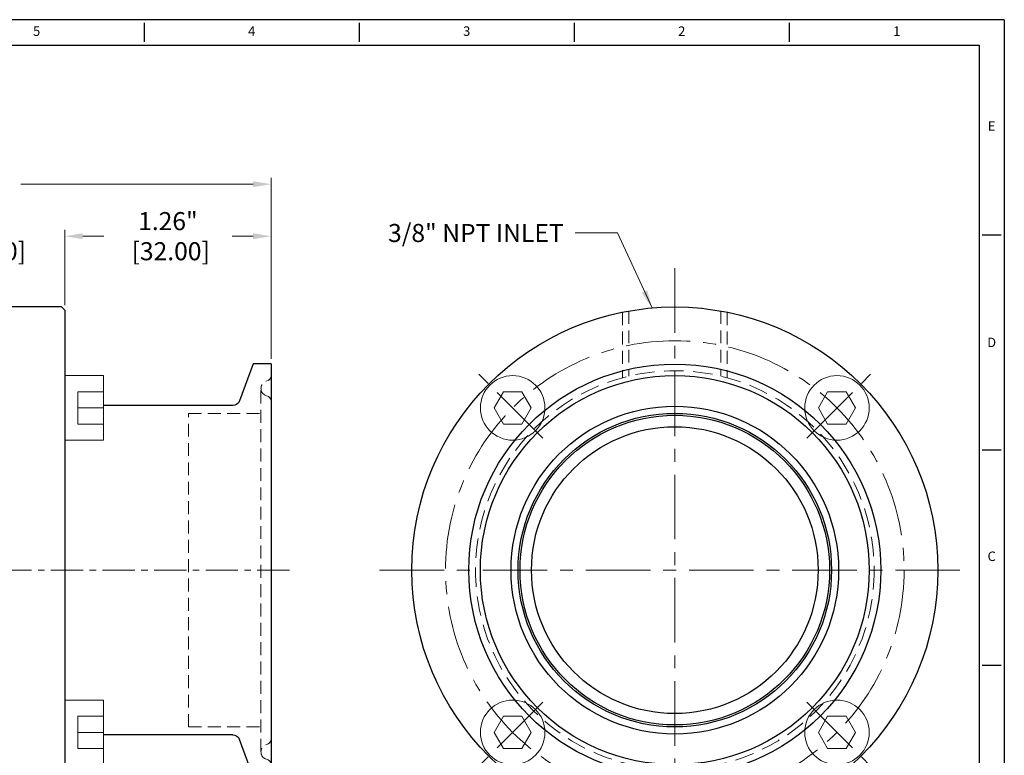
# Model space of a CAD drawing. Units: inches. Extents: x 12396 to 19819, y -1162 to -961.
# Drawn here: x 19667 to 19819, y -1075 to -961 of the extents above; entities that cross this region are included whole.
import ezdxf
from ezdxf.enums import TextEntityAlignment as Align

# ---------------------------------------------------------------- set-up
doc = ezdxf.new("R2010")
doc.units = ezdxf.units.IN
doc.header["$LTSCALE"] = 4
doc.header["$MEASUREMENT"] = 0
doc.linetypes.add('CENTER', pattern=[2, 1.25, -0.25, 0.25, -0.25])
doc.linetypes.add('HIDDEN', pattern=[0.375, 0.25, -0.125])
for name, color, linetype, lineweight in [('CEN', 1, 'CENTER', 13), ('dim', 6, 'Continuous', 13), ('HID', 3, 'HIDDEN', 18), ('obj', 4, 'Continuous', 25)]:
    doc.layers.add(name, color=color, linetype=linetype, lineweight=lineweight)
doc.layers.add('XX1', color=7, linetype='Continuous')
doc.layers.add('XX3', color=7, linetype='Continuous')
doc.styles.add('ROMAND', font='romand', dxfattribs={"height": 0.1875})
doc.styles.add('romans', font='romans.shx', dxfattribs={"bigfont": '@extfont2.shx'})
doc.dimstyles.new('ISO 1-2', dxfattribs={"dimtxt": 2.8, "dimasz": 2.8, "dimexe": 1, "dimexo": 0.8, "dimgap": 1, "dimtad": 0, "dimtoh": 1, "dimlfac": 0.03937, "dimzin": 4, "dimdsep": 46, "dimlunit": 3, "dimtxsty": 'romans', "dimcen": 0.09, "dimclrd": 256, "dimclre": 256, "dimclrt": 2, "dimadec": 0, "dimazin": 0, "dimtfac": 1, "dimtofl": 0, "dimtmove": 0, "dimatfit": 3, "dimfxl": 0.18, "dimtolj": 1, "dimtzin": 0, "dimlwd": -1, "dimlwe": -1, "dimarcsym": 1})

# ---------------------------------------------------------------- blocks, each defined once
blk = doc.blocks.new('2incaps')
at = {"layer": 'CEN'}
blk.add_line((19608.26, -998.81), (19655.23, -998.81), dxfattribs=at)
at = {"layer": 'dim', "color": 7}
for p, q in [((19637.11, -978.66), (19637.11, -968.66)), ((19637.11, -968.66), (19643.11, -968.66)), ((19637.11, -971.16), (19641.11, -971.16)), ((19641.11, -976.16), (19641.11, -971.16)), ((19637.11, -973.66), (19641.11, -973.66)), ((19637.11, -976.16), (19641.11, -976.16)), ((19643.11, -978.66), (19637.11, -978.66)), ((19643.11, -1018.95), (19637.11, -1018.95)), ((19637.11, -1018.95), (19637.11, -1028.95)), ((19637.11, -1021.45), (19641.11, -1021.45)), ((19641.11, -1021.45), (19641.11, -1026.45)), ((19637.11, -1023.95), (19641.11, -1023.95)), ((19637.11, -1026.45), (19641.11, -1026.45)), ((19637.11, -1028.95), (19643.11, -1028.95))]:
    blk.add_line(p, q, dxfattribs=at)
at = {"layer": 'obj'}
for p, q in [((19643.11, -958.52), (19643.61, -958.02)), ((19643.11, -958.52), (19643.11, -1039.1)), ((19643.61, -958.02), (19651.73, -958.02)), ((19651.73, -958.02), (19652.23, -958.52)), ((19652.23, -1039.1), (19652.23, -958.52)), ((19611.11, -966.81), (19613.91, -966.81)), ((19611.11, -966.81), (19611.11, -1030.81)), ((19613.91, -966.81), (19616.01, -972.56)), ((19617.08, -973.31), (19637.11, -973.31)), ((19617.08, -1024.31), (19637.11, -1024.31)), ((19613.91, -1030.81), (19616.01, -1025.06)), ((19611.11, -1030.81), (19613.91, -1030.81)), ((19643.11, -1039.1), (19643.61, -1039.6)), ((19643.61, -1039.6), (19651.73, -1039.6)), ((19651.73, -1039.6), (19652.23, -1039.1))]:
    blk.add_line(p, q, dxfattribs=at)
at = {"layer": 'obj', "linetype": 'HIDDEN', "lineweight": 13, "ltscale": 2}
for p, q in [((19611.96, -969.54), (19611.59, -969.39)), ((19612.69, -1026.98), (19612.69, -970.64)), ((19611.96, -971.74), (19611.59, -971.9)), ((19623.94, -974.51), (19612.69, -974.51)), ((19623.94, -1023.11), (19623.94, -974.51)), ((19623.94, -1023.11), (19612.69, -1023.11)), ((19611.96, -1025.88), (19611.59, -1025.72)), ((19611.96, -1028.08), (19611.59, -1028.23))]:
    blk.add_line(p, q, dxfattribs=at)
for centre, radius, start, end in [((19611.9, -968.66), 0.787, 180, 247), ((19611.5, -970.64), 1.19, 292.8614, 67.1386), ((19611.9, -972.62), 0.787, 113, 180), ((19611.9, -1025), 0.787, 180, 247), ((19611.5, -1026.98), 1.19, 292.8614, 67.1386), ((19611.9, -1028.96), 0.787, 113, 180)]:
    blk.add_arc(centre, radius, start, end, dxfattribs=at)
at = {"layer": 'obj'}
for centre, start, end in [((19617.08, -972.17), 200, 270), ((19617.08, -1025.45), 90, 160)]:
    blk.add_arc(centre, 1.14, start, end, dxfattribs=at)
blk = doc.blocks.new('*D14')
at = {"layer": 'Defpoints', "color": 0, "transparency": 16777216}
for p in [(19705.64, -986.55), (19594.64, -1014.43), (19705.64, -1014.43)]:
    blk.add_point(p, dxfattribs=at)
at = {"layer": 'dim', "transparency": 16777216}
for p, q in [((19594.64, -1013.63), (19594.64, -985.55)), ((19705.64, -1013.63), (19705.64, -985.55)), ((19597.44, -986.55), (19633.48, -986.55)), ((19702.84, -986.55), (19666.81, -986.55))]:
    blk.add_line(p, q, dxfattribs=at)
for points in [[(19597.44, -986.09), (19597.44, -987.02), (19594.64, -986.55)], [(19702.84, -986.09), (19702.84, -987.02), (19705.64, -986.55)]]:
    blk.add_solid(points, dxfattribs=at)
at = {"layer": 'dim', "color": 2, "transparency": 16777216, "insert": (19650.14, -986.55), "char_height": 2.8, "attachment_point": 5, "style": 'romans'}
blk.add_mtext('\\A1;4.37" [111.00]', dxfattribs=at)
blk = doc.blocks.new('*D16')
at = {"layer": 'Defpoints', "color": 0, "transparency": 16777216}
for p in [(19705.64, -994.61), (19673.64, -1006.08), (19705.64, -1014.43)]:
    blk.add_point(p, dxfattribs=at)
at = {"layer": 'dim', "transparency": 16777216}
for p, q in [((19673.64, -1005.28), (19673.64, -993.61)), ((19705.64, -1013.63), (19705.64, -993.61)), ((19676.44, -994.61), (19679.71, -994.61)), ((19702.84, -994.61), (19699.58, -994.61))]:
    blk.add_line(p, q, dxfattribs=at)
for points in [[(19676.44, -994.15), (19676.44, -995.08), (19673.64, -994.61)], [(19702.84, -994.15), (19702.84, -995.08), (19705.64, -994.61)]]:
    blk.add_solid(points, dxfattribs=at)
at = {"layer": 'dim', "color": 2, "transparency": 16777216, "insert": (19689.64, -994.61), "char_height": 2.8, "attachment_point": 5, "style": 'romans'}
blk.add_mtext('\\A1;1.26"\\P [32.00]', dxfattribs=at)
blk = doc.blocks.new('*D17')
at = {"layer": 'Defpoints', "color": 0, "transparency": 16777216}
for p in [(19648.64, -994.61), (19648.64, -1002.58), (19673.64, -1006.08)]:
    blk.add_point(p, dxfattribs=at)
at = {"layer": 'dim', "transparency": 16777216}
for p, q in [((19648.64, -1001.78), (19648.64, -993.61)), ((19673.64, -1005.28), (19673.64, -993.61)), ((19645.84, -994.61), (19643.04, -994.61)), ((19676.44, -994.61), (19679.24, -994.61))]:
    blk.add_line(p, q, dxfattribs=at)
for points in [[(19645.84, -994.15), (19645.84, -995.08), (19648.64, -994.61)], [(19676.44, -994.15), (19676.44, -995.08), (19673.64, -994.61)]]:
    blk.add_solid(points, dxfattribs=at)
at = {"layer": 'dim', "color": 2, "transparency": 16777216, "insert": (19661.14, -994.61), "char_height": 2.8, "attachment_point": 5, "style": 'romans'}
blk.add_mtext('\\A1;0.98"\\P [25.00]', dxfattribs=at)

msp = doc.modelspace()

# ---------------------------------------------------------------- linework, layer by layer
at = {"layer": 'CEN', "ltscale": 2}
for p, q in [((19768.238, -999.583), (19768.238, -1093.163)), ((19747.769, -1025.905), (19737.861, -1015.997)), ((19788.706, -1025.905), (19798.614, -1015.997)), ((19722.448, -1046.373), (19814.028, -1046.373)), ((19747.769, -1066.841), (19737.861, -1076.749)), ((19788.706, -1066.841), (19798.614, -1076.749))]:
    msp.add_line(p, q, dxfattribs=at)
msp.add_circle((19768.238, -1046.373), 35.56, dxfattribs=at)
at = {"layer": 'dim', "color": 7}
for points in [[(19744.536, -1023.728), (19745.98, -1021.228), (19744.536, -1018.728), (19741.65, -1018.728), (19740.206, -1021.228), (19741.65, -1023.728)], [(19794.826, -1023.728), (19796.269, -1021.228), (19794.826, -1018.728), (19791.939, -1018.728), (19790.496, -1021.228), (19791.939, -1023.728)], [(19744.536, -1074.018), (19745.98, -1071.518), (19744.536, -1069.018), (19741.65, -1069.018), (19740.206, -1071.518), (19741.65, -1074.018)], [(19794.826, -1074.018), (19796.269, -1071.518), (19794.826, -1069.018), (19791.939, -1069.018), (19790.496, -1071.518), (19791.939, -1074.018)]]:
    msp.add_lwpolyline(points, close=True, dxfattribs=at)
at = {"layer": 'dim', "color": 7, "lineweight": 20}
for centre in [(19743.093, -1021.228), (19793.382, -1021.228), (19743.093, -1071.518), (19793.382, -1071.518)]:
    msp.add_circle(centre, 5, dxfattribs=at)
at = {"layer": 'HID', "ltscale": 2}
for p, q in [((19760.113, -1006.4), (19760.113, -1016.555)), ((19761.113, -1006.21), (19761.113, -1016.3)), ((19775.363, -1006.21), (19775.363, -1016.3)), ((19776.363, -1006.4), (19776.363, -1016.555))]:
    msp.add_line(p, q, dxfattribs=at)
at = {"layer": 'HID', "ltscale": 3}
msp.add_circle((19768.238, -1046.373), 30.905, dxfattribs=at)
at = {"layer": 'obj'}
for radius in [40.79, 31.94, 30.148, 25.4, 25.4, 24.3, 24, 22.225]:
    msp.add_circle((19768.238, -1046.373), radius, dxfattribs=at)
at = {"layer": 'XX1'}
for p, q in [((19819.33, -961.057), (19552.582, -961.057)), ((19685.956, -961.547), (19685.956, -964.489)), ((19719.3, -961.547), (19719.3, -964.489)), ((19752.643, -961.547), (19752.643, -964.489)), ((19785.987, -961.547), (19785.987, -964.489)), ((19819.33, -961.057), (19819.33, -1133.659))]:
    msp.add_line(p, q, dxfattribs=at)
at = {"layer": 'XX1', "color": 1}
for p, q in [((19556.504, -964.98), (19815.408, -964.98)), ((19815.408, -964.98), (19815.408, -1129.736))]:
    msp.add_line(p, q, dxfattribs=at)
at = {"layer": 'XX3'}
for p, q in [((19815.898, -994.401), (19818.84, -994.401)), ((19815.898, -1027.744), (19818.84, -1027.744)), ((19815.898, -1061.088), (19818.84, -1061.088))]:
    msp.add_line(p, q, dxfattribs=at)

# ---------------------------------------------------------------- block references
at = {"layer": 'dim', "xscale": -1}
msp.add_blockref('2incaps', (39316.759, -47.564, 2.724), dxfattribs=at)

# ---------------------------------------------------------------- texts
at = {"layer": 'dim', "color": 2, "insert": (19750.996, -992.716), "char_height": 2.8, "width": 46.14439, "attachment_point": 3, "style": 'romans'}
msp.add_mtext('3/8" NPT INLET', dxfattribs=at)
at = {"layer": 'XX1', "color": 7, "style": 'ROMAND'}
for s, p in [('5', (19669.284, -963.018)), ('4', (19702.628, -963.018)), ('3', (19735.971, -963.018)), ('2', (19769.315, -963.018)), ('1', (19802.658, -963.018))]:
    msp.add_text(s, height=1.471, dxfattribs=at).set_placement(p, align=Align.MIDDLE)
at = {"layer": 'XX3', "color": 7, "style": 'ROMAND'}
for s, p in [('E', (19817.369, -977.729)), ('C', (19817.369, -1044.416))]:
    msp.add_text(s, height=1.471, dxfattribs=at).set_placement(p, align=Align.MIDDLE)
msp.add_text('D', height=1.471, dxfattribs=at).set_placement((19817.369, -1011.072), align=Align.MIDDLE_CENTER)

# ---------------------------------------------------------------- dimensions: what is measured, and where the dimension line sits
at = {"layer": 'dim'}
dim = msp.add_linear_dim(base=(19705.645, -986.554, 2.724), p1=(19594.645, -1014.432, 2.724), p2=(19705.645, -1014.432, 2.724), dimstyle='ISO 1-2', dxfattribs=at)
dim.commit()
dim.dimension.update_dxf_attribs({"geometry": '*D14', "text_midpoint": (19650.145, -986.554, 2.724), "dimtype": 160})
dim = msp.add_linear_dim(base=(19648.645, -994.613, 2.724), p1=(19673.645, -1006.083, 2.724), p2=(19648.645, -1002.583, 2.724), text='0<>\\P[]', dimstyle='ISO 1-2', dxfattribs=at)
dim.commit()
dim.dimension.update_dxf_attribs({"geometry": '*D17', "text_midpoint": (19661.145, -994.613, 2.724), "dimtype": 160})
dim = msp.add_linear_dim(base=(19705.645, -994.613, 2.724), p1=(19673.645, -1006.083, 2.724), p2=(19705.645, -1014.432, 2.724), text='<>\\P[]', dimstyle='ISO 1-2', dxfattribs=at)
dim.commit()
dim.dimension.update_dxf_attribs({"geometry": '*D16', "text_midpoint": (19689.645, -994.613, 2.724)})

# ---------------------------------------------------------------- leaders
at = {"layer": 'dim', "annotation_type": 0, "has_hookline": 1, "hookline_direction": 1, "text_width": 34}
msp.add_leader([(19764.704, -1005.736), (19759.344, -994.116), (19752.796, -994.116)], dimstyle='ISO 1-2', override={"dimgap": 1.8, "dimtad": 0}, dxfattribs=at)

doc.saveas('drawing.dxf')
